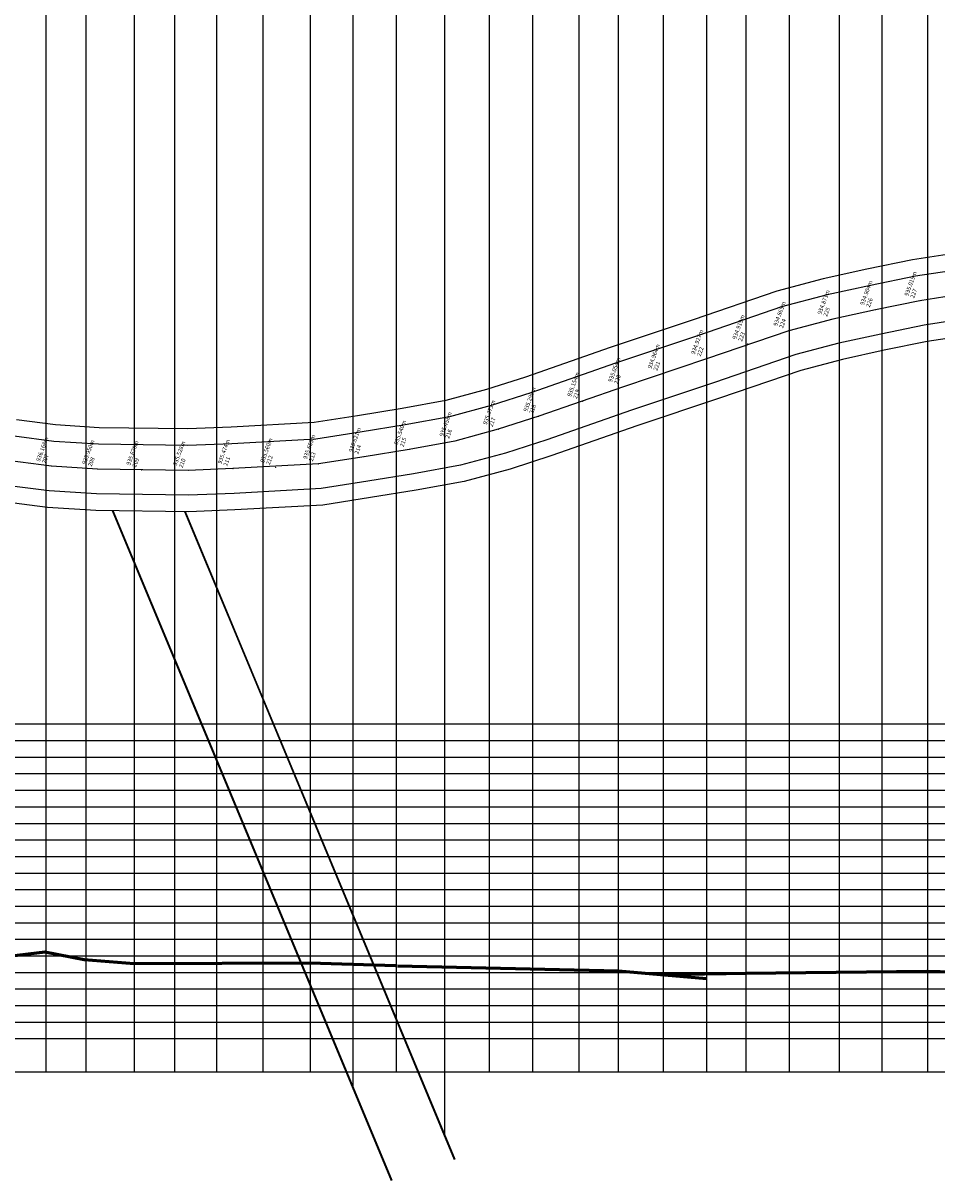
# Model space of a CAD drawing. Extents: x -19288 to 83657, y -2543 to 52361.
# Drawn here: x -8263 to -8152, y -1201 to -1061 of the extents above; entities that cross this region are included whole.
import ezdxf

# ---------------------------------------------------------------- set-up
doc = ezdxf.new("R2010")
doc.units = 0
doc.layers.get('0').update_dxf_attribs({"linetype": 'CONTINUOUS', "lineweight": 15})
for name, color, linetype in [('CENTRO DA RUA', 7, 'CONTINUOUS'), ('CODIGO-PTO', 7, 'CONTINUOUS'), ('DESCR-PTO', 7, 'CONTINUOUS'), ('ELEV-PONTO', 7, 'CONTINUOUS'), ('NOME-PONTO', 7, 'CONTINUOUS'), ('PTO-BASE', 7, 'CONTINUOUS'), ('RUA', 7, 'CONTINUOUS')]:
    doc.layers.add(name, color=color, linetype=linetype)
doc.layers.add('PONTOS', color=7, linetype='CONTINUOUS', lineweight=18)
doc.styles.get("Standard").update_dxf_attribs({"font": 'ISOCP'})

# ---------------------------------------------------------------- blocks, each defined once
blk = doc.blocks.new('TP_POINT')
blk.add_point((0, 0))
at = {"layer": 'CODIGO-PTO'}
blk.add_attdef('CODIGO-PTO', (0, 1.5), '', height=0.5, dxfattribs=at)
at = {"layer": 'DESCR-PTO'}
blk.add_attdef('DESCR-PTO', (0, 2.25), '', height=0.5, dxfattribs=at)
at = {"layer": 'ELEV-PONTO'}
blk.add_attdef('ELEV-PONTO', (0, 0.75), '', height=0.5, dxfattribs=at)
at = {"layer": 'NOME-PONTO'}
blk.add_attdef('NOME-PONTO', (0, 0), '', height=0.5, dxfattribs=at)
at = {"layer": 'PTO-BASE'}
blk.add_attdef('PTO-BASE', (0, 3), '', height=0.5, dxfattribs=at)

msp = doc.modelspace()

# ---------------------------------------------------------------- linework, layer by layer
at = {"layer": 'CENTRO DA RUA', "color": 7, "true_color": 0xffffff}
for p, q in [((-8260.09024, -933.63333, 0.33957), (-8260.09024, -1187.78064, 0.33957)), ((-8255.25091, -933.63333, 0.33957), (-8255.25091, -1187.78064, 0.33957)), ((-8249.39693, -933.63333, 0.33957), (-8249.39693, -1187.78064, 0.33957)), ((-8244.5576, -933.63333, 0.33957), (-8244.5576, -1187.78064, 0.33957)), ((-8239.48411, -933.63333, 0.33957), (-8239.48411, -1187.78064, 0.33957)), ((-8233.8643, -933.63333, 0.33957), (-8233.8643, -1187.78064, 0.33957)), ((-8228.1664, -933.63333, 0.33957), (-8228.1664, -1187.78064, 0.33957)), ((-8223.01491, -933.63333, 0.33957), (-8223.01491, -1189.67929, 0.33957)), ((-8217.78534, -933.63333, 0.33957), (-8217.78534, -1187.78064, 0.33957)), ((-8211.93137, -933.63333, 0.33957), (-8211.93137, -1195.48595, 0.33957)), ((-8206.54572, -933.63333, 0.33957), (-8206.54572, -1187.78064, 0.33957)), ((-8201.31614, -933.63333, 0.33957), (-8201.31614, -1187.78064, 0.33957)), ((-8195.69624, -933.63333, 0.33957), (-8195.69624, -1187.78064, 0.33957)), ((-8190.93499, -933.63333, 0.33957), (-8190.93499, -1187.78064, 0.33957)), ((-8185.50939, -933.63333, 0.33957), (-8185.50939, -1187.78064, 0.33957)), ((-8180.27982, -933.63333, 0.33957), (-8180.27982, -1187.78064, 0.33957)), ((-8175.51857, -933.63333, 0.33957), (-8175.51857, -1187.78064, 0.33957)), ((-8170.289, -933.63333, 0.33957), (-8170.289, -1187.78064, 0.33957)), ((-8164.27885, -933.63333, 0.33957), (-8164.27885, -1187.78064, 0.33957)), ((-8159.12737, -933.63333, 0.33957), (-8159.12737, -1187.78064, 0.33957)), ((-8153.58555, -933.63333, 0.33957), (-8153.58555, -1187.78064, 0.33957)), ((-8866.32617, -1147.76796), (-6976.10788, -1147.76796)), ((-8866.32617, -1149.76796), (-6976.10788, -1149.76796)), ((-8866.32617, -1151.76796), (-6976.10788, -1151.76796)), ((-8866.32617, -1153.76796), (-7051.61136, -1153.76796)), ((-8866.32617, -1153.78064), (-6976.10788, -1153.78064)), ((-8866.32617, -1155.78064), (-6976.10788, -1155.78064)), ((-8866.32617, -1157.78064), (-6976.10788, -1157.78064)), ((-8866.32617, -1159.78064), (-6976.10788, -1159.78064)), ((-8866.32617, -1161.78064), (-6976.10788, -1161.78064)), ((-8866.32617, -1163.78064), (-6976.10788, -1163.78064)), ((-8866.32617, -1165.78064), (-6976.10788, -1165.78064)), ((-8866.32617, -1167.78064), (-6976.10788, -1167.78064)), ((-8866.32617, -1169.78064), (-6976.10788, -1169.78064)), ((-8866.32617, -1171.78064), (-6976.10788, -1171.78064)), ((-8866.32617, -1173.78064), (-6976.10788, -1173.78064)), ((-8866.32617, -1177.78064), (-6976.10788, -1177.78064)), ((-8866.32617, -1179.78064, -0.33957), (-6976.10788, -1179.78064, -0.33957)), ((-8866.32617, -1181.78064, -0.33957), (-6976.10788, -1181.78064, -0.33957)), ((-8866.32617, -1183.78064, -0.33957), (-6976.10788, -1183.78064, -0.33957))]:
    msp.add_line(p, q, dxfattribs=at)
at = {"layer": 'CENTRO DA RUA', "color": 6}
for p, q in [((-8866.32617, -1145.76796), (-6976.10788, -1145.76796)), ((-8866.32617, -1175.78064), (-6976.10788, -1175.78064)), ((-8866.32617, -1187.78064, -0.33957), (-6976.10788, -1187.78064, -0.33957))]:
    msp.add_line(p, q, dxfattribs=at)
at = {"layer": 'CENTRO DA RUA', "color": 7, "lineweight": 60}
for p, q in [((-8260.18277, -1173.34288), (-8265.54184, -1173.98992)), ((-8255.43674, -1174.25482), (-8260.18277, -1173.34288)), ((-8249.40689, -1174.76405), (-8255.43674, -1174.25482)), ((-8228.19569, -1174.64664), (-8249.40689, -1174.76405)), ((-8217.86568, -1174.97294), (-8228.19569, -1174.64664)), ((-8190.90178, -1175.61849), (-8217.61181, -1175.02368)), ((-8180.27982, -1176.53885), (-8190.90178, -1175.61849)), ((-8153.67689, -1175.66984), (-8175.56179, -1175.90004)), ((-8143.20134, -1175.97304), (-8153.67689, -1175.66984)), ((-8175.51857, -1175.90878), (-8185.4858, -1176.08777)), ((-8175.56179, -1175.90004), (-8180.25769, -1175.99388))]:
    msp.add_line(p, q, dxfattribs=at)
at = {"layer": 'CENTRO DA RUA', "color": 2, "elevation": -0.33957}
for points in [[(-8150.17528, -1088.93225), (-8155.39947, -1089.72851), (-8160.90425, -1090.86296), (-8166.18962, -1092.01602), (-8171.79452, -1093.48806), (-8181.90596, -1096.95075), (-8191.9217, -1100.31113), (-8202.12586, -1103.87726), (-8206.84442, -1105.39434), (-8211.78113, -1106.72658), (-8217.03238, -1107.68964), (-8222.43449, -1108.56442), (-8227.67555, -1109.38543), (-8237.71104, -1109.93495), (-8242.93781, -1110.14372), (-8253.64807, -1109.99265), (-8258.91987, -1109.65617), (-8263.61633, -1109.05361)], [(-8149.4893, -1093.88544), (-8154.51757, -1094.65184), (-8159.86674, -1095.75421), (-8165.02118, -1096.87871), (-8170.34758, -1098.27761), (-8180.30077, -1101.68611), (-8190.30165, -1105.0415), (-8200.53562, -1108.61805), (-8205.42706, -1110.19071), (-8210.67694, -1111.60746), (-8216.18169, -1112.61702), (-8221.64795, -1113.50218), (-8227.15062, -1114.36418), (-8237.47456, -1114.92949), (-8242.87324, -1115.14513), (-8253.84269, -1114.9904), (-8259.39774, -1114.63584), (-8264.38203, -1113.99636)], [(-8149.4893, -1093.88544), (-8154.51757, -1094.65184), (-8159.86674, -1095.75421), (-8165.02118, -1096.87871), (-8170.34758, -1098.27761), (-8180.30077, -1101.68611), (-8190.30165, -1105.0415), (-8200.53562, -1108.61805), (-8205.42706, -1110.19071), (-8210.67694, -1111.60746), (-8216.18169, -1112.61702), (-8221.64795, -1113.50218), (-8227.15062, -1114.36418), (-8237.47456, -1114.92949), (-8242.87324, -1115.14513), (-8253.84269, -1114.9904), (-8259.39774, -1114.63584), (-8264.38203, -1113.99636)], [(-8148.80333, -1098.83863), (-8153.63567, -1099.57516), (-8158.82923, -1100.64547), (-8163.85275, -1101.74141), (-8168.90065, -1103.06716), (-8178.69559, -1106.42146), (-8188.68159, -1109.77187), (-8198.94539, -1113.35885), (-8204.0097, -1114.98709), (-8209.57274, -1116.48835), (-8215.331, -1117.54439), (-8220.86141, -1118.43995), (-8226.6257, -1119.34293), (-8237.23808, -1119.92403), (-8242.80868, -1120.14654), (-8254.03732, -1119.98816), (-8259.87561, -1119.61551), (-8265.14773, -1118.9391)]]:
    msp.add_lwpolyline(points, dxfattribs=at)
at = {"layer": 'CENTRO DA RUA', "color": 5, "elevation": -0.33957}
msp.add_lwpolyline([(-8149.90089, -1090.91352), (-8155.04671, -1091.69784), (-8160.48925, -1092.81946), (-8165.72224, -1093.96109), (-8171.21574, -1095.40388), (-8181.26388, -1098.84489), (-8191.27368, -1102.20328), (-8201.48976, -1105.77358), (-8206.27748, -1107.31289), (-8211.33945, -1108.67893), (-8216.69211, -1109.66059), (-8222.11988, -1110.53953), (-8227.46558, -1111.37693), (-8237.61645, -1111.93277), (-8242.91198, -1112.14428), (-8253.72592, -1111.99175), (-8259.11102, -1111.64803), (-8263.92261, -1111.03071)], dxfattribs=at)
at = {"layer": 'CENTRO DA RUA', "color": 1, "elevation": -0.33957}
for points in [[(-8149.90089, -1090.91352), (-8155.04671, -1091.69784), (-8160.48925, -1092.81946), (-8165.72224, -1093.96109), (-8171.21574, -1095.40388), (-8181.26388, -1098.84489), (-8191.27368, -1102.20328), (-8201.48976, -1105.77358), (-8206.27748, -1107.31289), (-8211.33945, -1108.67893), (-8216.69211, -1109.66059), (-8222.11988, -1110.53953), (-8227.46558, -1111.37693), (-8237.61645, -1111.93277), (-8242.91198, -1112.14428), (-8253.72592, -1111.99175), (-8259.11102, -1111.64803), (-8263.92261, -1111.03071)], [(-8149.07772, -1096.85735), (-8153.98843, -1097.60583), (-8159.24423, -1098.68897), (-8164.32012, -1099.79633), (-8169.47942, -1101.15134), (-8179.33766, -1104.52732), (-8189.32961, -1107.87973), (-8199.58148, -1111.46253), (-8204.57665, -1113.06854), (-8210.01442, -1114.53599), (-8215.67128, -1115.57344), (-8221.17603, -1116.46484), (-8226.83567, -1117.35143), (-8237.33267, -1117.92622), (-8242.8345, -1118.14597), (-8253.95947, -1117.98906), (-8259.68446, -1117.62364), (-8264.84145, -1116.96201)]]:
    msp.add_lwpolyline(points, dxfattribs=at)
at = {"layer": 'RUA', "color": 3, "elevation": -5.35044}
for points in [[(-8218.31947, -1200.95615), (-8242.68238, -1142.44469), (-8252.02095, -1120.0166)], [(-8210.71671, -1198.40314), (-8235.297, -1139.36958), (-8243.30397, -1120.13955)]]:
    msp.add_lwpolyline(points, dxfattribs=at)
at = {"layer": 'RUA', "color": 7, "elevation": -5.72244}
for points in [[(-8218.24233, -1200.91488), (-8242.60524, -1142.40342), (-8251.92607, -1120.01794)], [(-8210.63957, -1198.36187), (-8235.21987, -1139.32831), (-8243.20909, -1120.14089)]]:
    msp.add_lwpolyline(points, dxfattribs=at)

# ---------------------------------------------------------------- block references
at = {"layer": 'PONTOS'}
ref = msp.add_blockref('TP_POINT', (-8154.51757, -1094.65184, -0.74023), dxfattribs=dict(at, rotation=70))
ref.add_attrib('NOME-PONTO', '227', (-8155.22234, -1094.39532, -0.74023), dxfattribs={"layer": 'NOME-PONTO', "height": 0.5, "rotation": 70})
ref.add_attrib('ELEV-PONTO', '935.019m', (-8155.92711, -1094.1388, -0.74023), dxfattribs={"layer": 'ELEV-PONTO', "height": 0.5, "rotation": 70})
ref = msp.add_blockref('TP_POINT', (-8154.51757, -1094.65184, -0.74023), dxfattribs=dict(at, rotation=70))
ref.add_attrib('NOME-PONTO', '227', (-8155.22234, -1094.39532, -0.74023), dxfattribs={"layer": 'NOME-PONTO', "height": 0.5, "rotation": 70})
ref.add_attrib('ELEV-PONTO', '935.019m', (-8155.92711, -1094.1388, -0.74023), dxfattribs={"layer": 'ELEV-PONTO', "height": 0.5, "rotation": 70})
ref = msp.add_blockref('TP_POINT', (-8165.02118, -1096.87871, -0.88823), dxfattribs=dict(at, rotation=70))
ref.add_attrib('NOME-PONTO', '225', (-8165.72595, -1096.6222, -0.88823), dxfattribs={"layer": 'NOME-PONTO', "height": 0.5, "rotation": 70})
ref.add_attrib('ELEV-PONTO', '934.871m', (-8166.43072, -1096.36568, -0.88823), dxfattribs={"layer": 'ELEV-PONTO', "height": 0.5, "rotation": 70})
ref = msp.add_blockref('TP_POINT', (-8165.02118, -1096.87871, -0.88823), dxfattribs=dict(at, rotation=70))
ref.add_attrib('NOME-PONTO', '225', (-8165.72595, -1096.6222, -0.88823), dxfattribs={"layer": 'NOME-PONTO', "height": 0.5, "rotation": 70})
ref.add_attrib('ELEV-PONTO', '934.871m', (-8166.43072, -1096.36568, -0.88823), dxfattribs={"layer": 'ELEV-PONTO', "height": 0.5, "rotation": 70})
ref = msp.add_blockref('TP_POINT', (-8159.86674, -1095.75421, -0.85523), dxfattribs=dict(at, rotation=70))
ref.add_attrib('NOME-PONTO', '226', (-8160.57151, -1095.4977, -0.85523), dxfattribs={"layer": 'NOME-PONTO', "height": 0.5, "rotation": 70})
ref.add_attrib('ELEV-PONTO', '934.904m', (-8161.27628, -1095.24118, -0.85523), dxfattribs={"layer": 'ELEV-PONTO', "height": 0.5, "rotation": 70})
ref = msp.add_blockref('TP_POINT', (-8159.86674, -1095.75421, -0.85523), dxfattribs=dict(at, rotation=70))
ref.add_attrib('NOME-PONTO', '226', (-8160.57151, -1095.4977, -0.85523), dxfattribs={"layer": 'NOME-PONTO', "height": 0.5, "rotation": 70})
ref.add_attrib('ELEV-PONTO', '934.904m', (-8161.27628, -1095.24118, -0.85523), dxfattribs={"layer": 'ELEV-PONTO', "height": 0.5, "rotation": 70})
ref = msp.add_blockref('TP_POINT', (-8170.34758, -1098.27761, -0.89423), dxfattribs=dict(at, rotation=70))
ref.add_attrib('NOME-PONTO', '224', (-8171.05235, -1098.02109, -0.89423), dxfattribs={"layer": 'NOME-PONTO', "height": 0.5, "rotation": 70})
ref.add_attrib('ELEV-PONTO', '934.865m', (-8171.75712, -1097.76458, -0.89423), dxfattribs={"layer": 'ELEV-PONTO', "height": 0.5, "rotation": 70})
ref = msp.add_blockref('TP_POINT', (-8170.34758, -1098.27761, -0.89423), dxfattribs=dict(at, rotation=70))
ref.add_attrib('NOME-PONTO', '224', (-8171.05235, -1098.02109, -0.89423), dxfattribs={"layer": 'NOME-PONTO', "height": 0.5, "rotation": 70})
ref.add_attrib('ELEV-PONTO', '934.865m', (-8171.75712, -1097.76458, -0.89423), dxfattribs={"layer": 'ELEV-PONTO', "height": 0.5, "rotation": 70})
ref = msp.add_blockref('TP_POINT', (-8175.29621, -1099.88257, -0.84023), dxfattribs=dict(at, rotation=70))
ref.add_attrib('NOME-PONTO', '223', (-8176.00098, -1099.62606, -0.84023), dxfattribs={"layer": 'NOME-PONTO', "height": 0.5, "rotation": 70})
ref.add_attrib('ELEV-PONTO', '934.919m', (-8176.70574, -1099.36954, -0.84023), dxfattribs={"layer": 'ELEV-PONTO', "height": 0.5, "rotation": 70})
ref = msp.add_blockref('TP_POINT', (-8175.29621, -1099.88257, -0.84023), dxfattribs=dict(at, rotation=70))
ref.add_attrib('NOME-PONTO', '223', (-8176.00098, -1099.62606, -0.84023), dxfattribs={"layer": 'NOME-PONTO', "height": 0.5, "rotation": 70})
ref.add_attrib('ELEV-PONTO', '934.919m', (-8176.70574, -1099.36954, -0.84023), dxfattribs={"layer": 'ELEV-PONTO', "height": 0.5, "rotation": 70})
ref = msp.add_blockref('TP_POINT', (-8180.30077, -1101.68611, -0.83223), dxfattribs=dict(at, rotation=70))
ref.add_attrib('NOME-PONTO', '222', (-8181.00554, -1101.42959, -0.83223), dxfattribs={"layer": 'NOME-PONTO', "height": 0.5, "rotation": 70})
ref.add_attrib('ELEV-PONTO', '934.927m', (-8181.71031, -1101.17307, -0.83223), dxfattribs={"layer": 'ELEV-PONTO', "height": 0.5, "rotation": 70})
ref = msp.add_blockref('TP_POINT', (-8180.30077, -1101.68611, -0.83223), dxfattribs=dict(at, rotation=70))
ref.add_attrib('NOME-PONTO', '222', (-8181.00554, -1101.42959, -0.83223), dxfattribs={"layer": 'NOME-PONTO', "height": 0.5, "rotation": 70})
ref.add_attrib('ELEV-PONTO', '934.927m', (-8181.71031, -1101.17307, -0.83223), dxfattribs={"layer": 'ELEV-PONTO', "height": 0.5, "rotation": 70})
ref = msp.add_blockref('TP_POINT', (-8185.54179, -1103.41637, -0.79523), dxfattribs=dict(at, rotation=70))
ref.add_attrib('NOME-PONTO', '221', (-8186.24655, -1103.15986, -0.79523), dxfattribs={"layer": 'NOME-PONTO', "height": 0.5, "rotation": 70})
ref.add_attrib('ELEV-PONTO', '934.964m', (-8186.95132, -1102.90334, -0.79523), dxfattribs={"layer": 'ELEV-PONTO', "height": 0.5, "rotation": 70})
ref = msp.add_blockref('TP_POINT', (-8185.54179, -1103.41637, -0.79523), dxfattribs=dict(at, rotation=70))
ref.add_attrib('NOME-PONTO', '221', (-8186.24655, -1103.15986, -0.79523), dxfattribs={"layer": 'NOME-PONTO', "height": 0.5, "rotation": 70})
ref.add_attrib('ELEV-PONTO', '934.964m', (-8186.95132, -1102.90334, -0.79523), dxfattribs={"layer": 'ELEV-PONTO', "height": 0.5, "rotation": 70})
ref = msp.add_blockref('TP_POINT', (-8190.30165, -1105.0415, -0.70523), dxfattribs=dict(at, rotation=70))
ref.add_attrib('NOME-PONTO', '220', (-8191.00642, -1104.78499, -0.70523), dxfattribs={"layer": 'NOME-PONTO', "height": 0.5, "rotation": 70})
ref.add_attrib('ELEV-PONTO', '935.054m', (-8191.71119, -1104.52847, -0.70523), dxfattribs={"layer": 'ELEV-PONTO', "height": 0.5, "rotation": 70})
ref = msp.add_blockref('TP_POINT', (-8190.30165, -1105.0415, -0.70523), dxfattribs=dict(at, rotation=70))
ref.add_attrib('NOME-PONTO', '220', (-8191.00642, -1104.78499, -0.70523), dxfattribs={"layer": 'NOME-PONTO', "height": 0.5, "rotation": 70})
ref.add_attrib('ELEV-PONTO', '935.054m', (-8191.71119, -1104.52847, -0.70523), dxfattribs={"layer": 'ELEV-PONTO', "height": 0.5, "rotation": 70})
ref = msp.add_blockref('TP_POINT', (-8195.24705, -1106.80772, -0.60523), dxfattribs=dict(at, rotation=70))
ref.add_attrib('NOME-PONTO', '219', (-8195.95182, -1106.55121, -0.60523), dxfattribs={"layer": 'NOME-PONTO', "height": 0.5, "rotation": 70})
ref.add_attrib('ELEV-PONTO', '935.154m', (-8196.65659, -1106.29469, -0.60523), dxfattribs={"layer": 'ELEV-PONTO', "height": 0.5, "rotation": 70})
ref = msp.add_blockref('TP_POINT', (-8195.24705, -1106.80772, -0.60523), dxfattribs=dict(at, rotation=70))
ref.add_attrib('NOME-PONTO', '219', (-8195.95182, -1106.55121, -0.60523), dxfattribs={"layer": 'NOME-PONTO', "height": 0.5, "rotation": 70})
ref.add_attrib('ELEV-PONTO', '935.154m', (-8196.65659, -1106.29469, -0.60523), dxfattribs={"layer": 'ELEV-PONTO', "height": 0.5, "rotation": 70})
ref = msp.add_blockref('TP_POINT', (-8200.53562, -1108.61805, -0.46023), dxfattribs=dict(at, rotation=70))
ref.add_attrib('NOME-PONTO', '218', (-8201.24039, -1108.36154, -0.46023), dxfattribs={"layer": 'NOME-PONTO', "height": 0.5, "rotation": 70})
ref.add_attrib('ELEV-PONTO', '935.299m', (-8201.94516, -1108.10502, -0.46023), dxfattribs={"layer": 'ELEV-PONTO', "height": 0.5, "rotation": 70})
ref = msp.add_blockref('TP_POINT', (-8200.53562, -1108.61805, -0.46023), dxfattribs=dict(at, rotation=70))
ref.add_attrib('NOME-PONTO', '218', (-8201.24039, -1108.36154, -0.46023), dxfattribs={"layer": 'NOME-PONTO', "height": 0.5, "rotation": 70})
ref.add_attrib('ELEV-PONTO', '935.299m', (-8201.94516, -1108.10502, -0.46023), dxfattribs={"layer": 'ELEV-PONTO', "height": 0.5, "rotation": 70})
ref = msp.add_blockref('TP_POINT', (-8205.42706, -1110.19071, -0.38623), dxfattribs=dict(at, rotation=70))
ref.add_attrib('NOME-PONTO', '217', (-8206.13183, -1109.9342, -0.38623), dxfattribs={"layer": 'NOME-PONTO', "height": 0.5, "rotation": 70})
ref.add_attrib('ELEV-PONTO', '935.373m', (-8206.8366, -1109.67768, -0.38623), dxfattribs={"layer": 'ELEV-PONTO', "height": 0.5, "rotation": 70})
ref = msp.add_blockref('TP_POINT', (-8205.42706, -1110.19071, -0.38623), dxfattribs=dict(at, rotation=70))
ref.add_attrib('NOME-PONTO', '217', (-8206.13183, -1109.9342, -0.38623), dxfattribs={"layer": 'NOME-PONTO', "height": 0.5, "rotation": 70})
ref.add_attrib('ELEV-PONTO', '935.373m', (-8206.8366, -1109.67768, -0.38623), dxfattribs={"layer": 'ELEV-PONTO', "height": 0.5, "rotation": 70})
ref = msp.add_blockref('TP_POINT', (-8210.67694, -1111.60746, -0.30123), dxfattribs=dict(at, rotation=70))
ref.add_attrib('NOME-PONTO', '216', (-8211.3817, -1111.35095, -0.30123), dxfattribs={"layer": 'NOME-PONTO', "height": 0.5, "rotation": 70})
ref.add_attrib('ELEV-PONTO', '935.458m', (-8212.08647, -1111.09443, -0.30123), dxfattribs={"layer": 'ELEV-PONTO', "height": 0.5, "rotation": 70})
ref = msp.add_blockref('TP_POINT', (-8210.67694, -1111.60746, -0.30123), dxfattribs=dict(at, rotation=70))
ref.add_attrib('NOME-PONTO', '216', (-8211.3817, -1111.35095, -0.30123), dxfattribs={"layer": 'NOME-PONTO', "height": 0.5, "rotation": 70})
ref.add_attrib('ELEV-PONTO', '935.458m', (-8212.08647, -1111.09443, -0.30123), dxfattribs={"layer": 'ELEV-PONTO', "height": 0.5, "rotation": 70})
ref = msp.add_blockref('TP_POINT', (-8221.64795, -1113.50218, -0.13823), dxfattribs=dict(at, rotation=70))
ref.add_attrib('NOME-PONTO', '214', (-8222.35272, -1113.24567, -0.13823), dxfattribs={"layer": 'NOME-PONTO', "height": 0.5, "rotation": 70})
ref.add_attrib('ELEV-PONTO', '935.621m', (-8223.05749, -1112.98915, -0.13823), dxfattribs={"layer": 'ELEV-PONTO', "height": 0.5, "rotation": 70})
ref = msp.add_blockref('TP_POINT', (-8221.64795, -1113.50218, -0.13823), dxfattribs=dict(at, rotation=70))
ref.add_attrib('NOME-PONTO', '214', (-8222.35272, -1113.24567, -0.13823), dxfattribs={"layer": 'NOME-PONTO', "height": 0.5, "rotation": 70})
ref.add_attrib('ELEV-PONTO', '935.621m', (-8223.05749, -1112.98915, -0.13823), dxfattribs={"layer": 'ELEV-PONTO', "height": 0.5, "rotation": 70})
ref = msp.add_blockref('TP_POINT', (-8216.18169, -1112.61702, -0.21923), dxfattribs=dict(at, rotation=70))
ref.add_attrib('NOME-PONTO', '215', (-8216.88646, -1112.3605, -0.21923), dxfattribs={"layer": 'NOME-PONTO', "height": 0.5, "rotation": 70})
ref.add_attrib('ELEV-PONTO', '935.540m', (-8217.59123, -1112.10399, -0.21923), dxfattribs={"layer": 'ELEV-PONTO', "height": 0.5, "rotation": 70})
ref = msp.add_blockref('TP_POINT', (-8216.18169, -1112.61702, -0.21923), dxfattribs=dict(at, rotation=70))
ref.add_attrib('NOME-PONTO', '215', (-8216.88646, -1112.3605, -0.21923), dxfattribs={"layer": 'NOME-PONTO', "height": 0.5, "rotation": 70})
ref.add_attrib('ELEV-PONTO', '935.540m', (-8217.59123, -1112.10399, -0.21923), dxfattribs={"layer": 'ELEV-PONTO', "height": 0.5, "rotation": 70})
ref = msp.add_blockref('TP_POINT', (-8259.39774, -1114.63584, 0.40877), dxfattribs=dict(at, rotation=70))
ref.add_attrib('NOME-PONTO', '207', (-8260.10251, -1114.37932, 0.40877), dxfattribs={"layer": 'NOME-PONTO', "height": 0.5, "rotation": 70})
ref.add_attrib('ELEV-PONTO', '936.168m', (-8260.80728, -1114.12281, 0.40877), dxfattribs={"layer": 'ELEV-PONTO', "height": 0.5, "rotation": 70})
ref = msp.add_blockref('TP_POINT', (-8259.39774, -1114.63584, 0.40877), dxfattribs=dict(at, rotation=70))
ref.add_attrib('NOME-PONTO', '207', (-8260.10251, -1114.37932, 0.40877), dxfattribs={"layer": 'NOME-PONTO', "height": 0.5, "rotation": 70})
ref.add_attrib('ELEV-PONTO', '936.168m', (-8260.80728, -1114.12281, 0.40877), dxfattribs={"layer": 'ELEV-PONTO', "height": 0.5, "rotation": 70})
ref = msp.add_blockref('TP_POINT', (-8253.84269, -1114.9904, 0.19077), dxfattribs=dict(at, rotation=70))
ref.add_attrib('NOME-PONTO', '208', (-8254.54746, -1114.73389, 0.19077), dxfattribs={"layer": 'NOME-PONTO', "height": 0.5, "rotation": 70})
ref.add_attrib('ELEV-PONTO', '935.950m', (-8255.25223, -1114.47737, 0.19077), dxfattribs={"layer": 'ELEV-PONTO', "height": 0.5, "rotation": 70})
ref = msp.add_blockref('TP_POINT', (-8253.84269, -1114.9904, 0.19077), dxfattribs=dict(at, rotation=70))
ref.add_attrib('NOME-PONTO', '208', (-8254.54746, -1114.73389, 0.19077), dxfattribs={"layer": 'NOME-PONTO', "height": 0.5, "rotation": 70})
ref.add_attrib('ELEV-PONTO', '935.950m', (-8255.25223, -1114.47737, 0.19077), dxfattribs={"layer": 'ELEV-PONTO', "height": 0.5, "rotation": 70})
ref = msp.add_blockref('TP_POINT', (-8237.47456, -1114.92949, -0.28523), dxfattribs=dict(at, rotation=70))
ref.add_attrib('NOME-PONTO', '211', (-8238.17933, -1114.67298, -0.28523), dxfattribs={"layer": 'NOME-PONTO', "height": 0.5, "rotation": 70})
ref.add_attrib('ELEV-PONTO', '935.474m', (-8238.8841, -1114.41646, -0.28523), dxfattribs={"layer": 'ELEV-PONTO', "height": 0.5, "rotation": 70})
ref = msp.add_blockref('TP_POINT', (-8237.47456, -1114.92949, -0.28523), dxfattribs=dict(at, rotation=70))
ref.add_attrib('NOME-PONTO', '211', (-8238.17933, -1114.67298, -0.28523), dxfattribs={"layer": 'NOME-PONTO', "height": 0.5, "rotation": 70})
ref.add_attrib('ELEV-PONTO', '935.474m', (-8238.8841, -1114.41646, -0.28523), dxfattribs={"layer": 'ELEV-PONTO', "height": 0.5, "rotation": 70})
ref = msp.add_blockref('TP_POINT', (-8232.32653, -1114.77436, -0.19923), dxfattribs=dict(at, rotation=70))
ref.add_attrib('NOME-PONTO', '212', (-8233.0313, -1114.51784, -0.19923), dxfattribs={"layer": 'NOME-PONTO', "height": 0.5, "rotation": 70})
ref.add_attrib('ELEV-PONTO', '935.560m', (-8233.73607, -1114.26133, -0.19923), dxfattribs={"layer": 'ELEV-PONTO', "height": 0.5, "rotation": 70})
ref = msp.add_blockref('TP_POINT', (-8232.32653, -1114.77436, -0.19923), dxfattribs=dict(at, rotation=70))
ref.add_attrib('NOME-PONTO', '212', (-8233.0313, -1114.51784, -0.19923), dxfattribs={"layer": 'NOME-PONTO', "height": 0.5, "rotation": 70})
ref.add_attrib('ELEV-PONTO', '935.560m', (-8233.73607, -1114.26133, -0.19923), dxfattribs={"layer": 'ELEV-PONTO', "height": 0.5, "rotation": 70})
ref = msp.add_blockref('TP_POINT', (-8227.15062, -1114.36418, -0.10023), dxfattribs=dict(at, rotation=70))
ref.add_attrib('NOME-PONTO', '213', (-8227.85539, -1114.10767, -0.10023), dxfattribs={"layer": 'NOME-PONTO', "height": 0.5, "rotation": 70})
ref.add_attrib('ELEV-PONTO', '935.659m', (-8228.56016, -1113.85115, -0.10023), dxfattribs={"layer": 'ELEV-PONTO', "height": 0.5, "rotation": 70})
ref = msp.add_blockref('TP_POINT', (-8227.15062, -1114.36418, -0.10023), dxfattribs=dict(at, rotation=70))
ref.add_attrib('NOME-PONTO', '213', (-8227.85539, -1114.10767, -0.10023), dxfattribs={"layer": 'NOME-PONTO', "height": 0.5, "rotation": 70})
ref.add_attrib('ELEV-PONTO', '935.659m', (-8228.56016, -1113.85115, -0.10023), dxfattribs={"layer": 'ELEV-PONTO', "height": 0.5, "rotation": 70})
ref = msp.add_blockref('TP_POINT', (-8248.49765, -1115.09156, -0.08123), dxfattribs=dict(at, rotation=70))
ref.add_attrib('NOME-PONTO', '209', (-8249.20242, -1114.83504, -0.08123), dxfattribs={"layer": 'NOME-PONTO', "height": 0.5, "rotation": 70})
ref.add_attrib('ELEV-PONTO', '935.678m', (-8249.90718, -1114.57853, -0.08123), dxfattribs={"layer": 'ELEV-PONTO', "height": 0.5, "rotation": 70})
ref = msp.add_blockref('TP_POINT', (-8248.49765, -1115.09156, -0.08123), dxfattribs=dict(at, rotation=70))
ref.add_attrib('NOME-PONTO', '209', (-8249.20242, -1114.83504, -0.08123), dxfattribs={"layer": 'NOME-PONTO', "height": 0.5, "rotation": 70})
ref.add_attrib('ELEV-PONTO', '935.678m', (-8249.90718, -1114.57853, -0.08123), dxfattribs={"layer": 'ELEV-PONTO', "height": 0.5, "rotation": 70})
ref = msp.add_blockref('TP_POINT', (-8242.87324, -1115.14513, -0.23123), dxfattribs=dict(at, rotation=70))
ref.add_attrib('NOME-PONTO', '210', (-8243.57801, -1114.88861, -0.23123), dxfattribs={"layer": 'NOME-PONTO', "height": 0.5, "rotation": 70})
ref.add_attrib('ELEV-PONTO', '935.528m', (-8244.28278, -1114.6321, -0.23123), dxfattribs={"layer": 'ELEV-PONTO', "height": 0.5, "rotation": 70})
ref = msp.add_blockref('TP_POINT', (-8242.87324, -1115.14513, -0.23123), dxfattribs=dict(at, rotation=70))
ref.add_attrib('NOME-PONTO', '210', (-8243.57801, -1114.88861, -0.23123), dxfattribs={"layer": 'NOME-PONTO', "height": 0.5, "rotation": 70})
ref.add_attrib('ELEV-PONTO', '935.528m', (-8244.28278, -1114.6321, -0.23123), dxfattribs={"layer": 'ELEV-PONTO', "height": 0.5, "rotation": 70})

doc.saveas('drawing.dxf')
